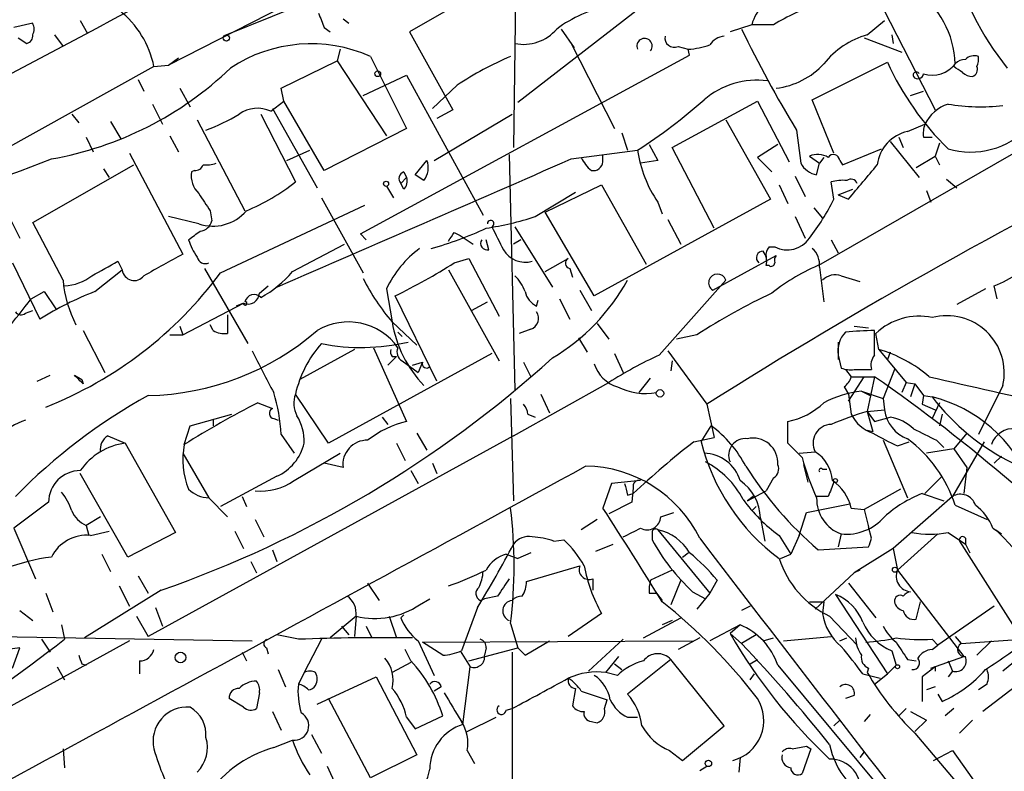
# Model space of a CAD drawing. Extents: x 13 to 870, y 1482 to 2323.
# Drawn here: x 575 to 633, y 1858 to 1902 of the extents above; entities that cross this region are included whole.
import ezdxf

# ---------------------------------------------------------------- set-up
doc = ezdxf.new("R2010")
doc.units = 0
doc.header["$MEASUREMENT"] = 0
doc.layers.add('MAIN', color=5, linetype='CONTINUOUS')

msp = doc.modelspace()

# ---------------------------------------------------------------- linework, layer by layer
at = {"layer": 'MAIN'}
for p, q in [((621.8767, 1909.9574), (628.5653, 1896.8341)), ((604.012, 1907.8407), (603.8427, 1894.6327)), ((599.0167, 1907.3327), (583.6073, 1899.4587)), ((586.994, 1901.2367), (594.5293, 1904.2847)), ((602.1493, 1903.9461), (597.7467, 1901.4061)), ((612.0553, 1903.4381), (604.0967, 1897.2574)), ((578.4427, 1902.0834), (578.866, 1901.3214)), ((593.852, 1902.1681), (594.1907, 1901.9141)), ((624.586, 1901.2367), (625.602, 1902.0834)), ((575.6487, 1901.9141), (574.548, 1901.6601)), ((592.7513, 1901.6601), (593.09, 1901.4061)), ((597.7467, 1901.4061), (600.2867, 1896.8341)), ((606.6367, 1901.5754), (607.3987, 1900.4747)), ((617.8127, 1901.8294), (616.5427, 1901.4061)), ((619.0827, 1901.8294), (617.8127, 1901.8294)), ((574.802, 1901.0674), (575.31, 1900.7287)), ((576.9187, 1901.2367), (577.4267, 1900.5594)), ((624.4167, 1901.0674), (626.618, 1900.2207)), ((626.0253, 1901.2367), (626.11, 1900.7287)), ((593.6827, 1900.3901), (593.5133, 1899.7127)), ((607.2293, 1900.7287), (609.7693, 1895.7334)), ((613.4947, 1900.5594), (614.0873, 1900.3901)), ((614.172, 1900.0514), (614.0873, 1900.3901)), ((583.6073, 1899.4587), (584.2, 1899.8821)), ((590.2113, 1898.1041), (593.5133, 1899.7127)), ((593.5133, 1899.7127), (596.392, 1895.3101)), ((594.868, 1889.5527), (614.172, 1900.0514)), ((595.4607, 1899.9667), (597.5773, 1895.7334)), ((582.7607, 1899.3741), (563.88, 1888.8754)), ((582.7607, 1899.3741), (583.6073, 1899.4587)), ((621.3687, 1897.4267), (625.7713, 1899.6281)), ((629.666, 1899.3741), (629.7507, 1899.5434)), ((581.8293, 1898.6121), (582.168, 1897.9347)), ((595.0373, 1897.6807), (597.5773, 1898.8661)), ((597.5773, 1898.8661), (602.0647, 1890.6534)), ((584.2847, 1898.1041), (584.8773, 1897.0034)), ((590.3807, 1897.3421), (590.2113, 1898.1041)), ((600.5407, 1898.2734), (599.1013, 1896.9187)), ((627.126, 1897.6807), (627.888, 1897.9347)), ((622.6387, 1894.2941), (621.3687, 1897.4267)), ((582.676, 1897.1727), (583.2687, 1895.9874)), ((589.6187, 1896.7494), (590.3807, 1897.3421)), ((589.7033, 1896.9187), (592.328, 1892.2621)), ((592.7513, 1893.2781), (590.3807, 1897.3421)), ((600.2867, 1896.8341), (599.3553, 1896.3261)), ((613.156, 1894.6327), (618.1513, 1897.3421)), ((618.1513, 1897.3421), (620.014, 1893.7861)), ((577.9347, 1896.5801), (578.358, 1896.0721)), ((585.3007, 1896.2414), (588.0947, 1890.9074)), ((589.026, 1896.5801), (591.058, 1892.6007)), ((599.186, 1893.8707), (603.758, 1896.5801)), ((616.2887, 1896.2414), (618.9133, 1891.5847)), ((580.2207, 1896.1567), (580.8133, 1895.1407)), ((597.5773, 1895.7334), (592.7513, 1893.2781)), ((620.4373, 1895.6487), (620.6913, 1893.7014)), ((626.9567, 1895.5641), (627.9727, 1895.9874)), ((578.7813, 1895.2254), (579.2047, 1894.3787)), ((583.692, 1895.3101), (584.2, 1894.3787)), ((610.1927, 1895.4794), (610.5313, 1894.4634)), ((634.6613, 1895.1407), (621.8767, 1887.7747)), ((626.4487, 1895.2254), (626.7027, 1894.6327)), ((627.888, 1895.2254), (628.396, 1895.2254)), ((590.55, 1893.8707), (591.9047, 1894.4634)), ((607.2293, 1893.9554), (611.124, 1894.4634)), ((611.8013, 1894.8021), (612.3093, 1893.8707)), ((615.6113, 1889.8914), (613.156, 1894.6327)), ((619.3367, 1894.8021), (618.1513, 1894.0401)), ((623.1467, 1893.6167), (625.4327, 1894.5481)), ((625.9407, 1894.9714), (627.634, 1892.8547)), ((628.8193, 1894.8867), (628.5653, 1894.1247)), ((581.3213, 1894.2941), (584.454, 1888.3674)), ((603.5887, 1894.2094), (603.9273, 1880.4087)), ((609.092, 1893.7861), (609.092, 1894.2094)), ((618.1513, 1894.0401), (618.998, 1893.1934)), ((621.1993, 1894.1247), (621.792, 1893.7014)), ((622.046, 1894.0401), (621.792, 1893.7014)), ((627.4647, 1893.4474), (628.5653, 1894.1247)), ((628.5653, 1894.1247), (628.8193, 1893.6167)), ((575.6487, 1890.2301), (581.5753, 1893.6167)), ((579.7973, 1893.3627), (580.136, 1892.8547)), ((598.0853, 1893.0241), (598.7627, 1893.8707)), ((612.3093, 1893.8707), (611.2933, 1893.7014)), ((621.6227, 1893.0241), (621.792, 1893.7014)), ((622.9773, 1893.8707), (623.1467, 1893.6167)), ((585.1313, 1893.2781), (584.962, 1893.1934)), ((597.2387, 1892.5161), (597.5773, 1892.8547)), ((597.408, 1893.1934), (597.5773, 1892.8547)), ((598.5933, 1892.6854), (598.0853, 1893.0241)), ((620.3527, 1892.9394), (620.9453, 1891.7541)), ((629.2427, 1892.7701), (629.8353, 1892.2621)), ((596.392, 1892.3467), (596.8153, 1891.6694)), ((597.408, 1892.1774), (597.2387, 1892.5161)), ((605.7053, 1890.8227), (609.0073, 1892.4314)), ((609.0073, 1892.4314), (611.632, 1887.7747)), ((619.4213, 1892.4314), (619.9293, 1891.3307)), ((622.6387, 1891.5847), (622.4693, 1892.6007)), ((622.8927, 1891.8387), (623.7393, 1892.1774)), ((592.582, 1891.6694), (595.0373, 1887.2667)), ((605.1127, 1890.5687), (607.4833, 1892.0081)), ((618.9133, 1891.5847), (608.584, 1885.9121)), ((622.8927, 1891.8387), (623.4853, 1891.5847)), ((628.0573, 1892.0927), (628.3113, 1891.4154)), ((586.6553, 1887.2667), (595.122, 1891.2461)), ((612.3093, 1891.4154), (612.5633, 1890.7381)), ((621.4533, 1891.0767), (621.9613, 1890.4841)), ((585.3853, 1890.1454), (583.6073, 1890.5687)), ((586.0627, 1890.9074), (586.1473, 1890.3147)), ((608.584, 1885.9121), (605.7053, 1890.8227)), ((620.3527, 1890.5687), (620.9453, 1889.2987)), ((574.3787, 1890.3147), (574.8867, 1889.2987)), ((577.4267, 1886.8434), (575.6487, 1890.2301)), ((603.9273, 1889.9761), (606.1287, 1886.4201)), ((612.902, 1890.3994), (613.664, 1888.9601)), ((595.2067, 1889.2141), (594.868, 1889.5527)), ((600.3713, 1889.6374), (600.71, 1889.4681)), ((600.71, 1889.4681), (601.472, 1888.9601)), ((590.8887, 1887.3514), (593.9367, 1888.9601)), ((602.4033, 1888.6214), (602.234, 1889.2141)), ((604.266, 1889.2141), (603.8427, 1888.9601)), ((618.8287, 1888.7907), (619.1673, 1888.7907)), ((622.4693, 1889.2141), (622.8927, 1888.4521)), ((600.3713, 1887.8594), (601.218, 1888.1134)), ((601.218, 1888.1134), (602.996, 1884.7267)), ((605.7053, 1887.3514), (607.06, 1888.1134)), ((615.5267, 1886.2507), (619.252, 1888.2827)), ((574.4633, 1887.8594), (576.072, 1884.5574)), ((580.644, 1887.9441), (580.898, 1887.4361)), ((618.8287, 1887.6901), (618.6593, 1887.6901)), ((621.792, 1887.6054), (622.046, 1885.5734)), ((579.2893, 1886.1661), (580.898, 1887.4361)), ((585.724, 1887.5207), (588.264, 1883.1181)), ((600.0327, 1887.4361), (602.996, 1882.1021)), ((607.1447, 1887.5207), (607.314, 1887.0127)), ((623.062, 1887.0974), (624.1627, 1886.7587)), ((588.9413, 1886.0814), (589.4493, 1886.5047)), ((612.394, 1882.4407), (616.2887, 1886.8434)), ((632.206, 1885.7427), (632.0367, 1886.5047)), ((575.564, 1885.7427), (576.326, 1886.1661)), ((576.326, 1886.1661), (577.0033, 1885.1501)), ((596.392, 1886.3354), (596.7307, 1884.3881)), ((599.3553, 1880.9167), (596.9, 1885.9121)), ((607.7373, 1886.2507), (608.4147, 1885.0654)), ((631.5287, 1886.3354), (629.8353, 1885.4041)), ((584.454, 1883.6261), (588.01, 1885.4887)), ((588.01, 1885.4887), (587.5867, 1885.3194)), ((601.3873, 1885.0654), (602.3187, 1885.5734)), ((605.1973, 1885.3194), (605.282, 1885.6581)), ((606.552, 1885.7427), (607.1447, 1884.5574)), ((575.2253, 1884.8961), (575.6487, 1885.0654)), ((587.0787, 1884.8114), (587.0787, 1883.7107)), ((584.2847, 1884.1341), (584.454, 1883.6261)), ((586.232, 1883.8801), (586.0627, 1884.2187)), ((596.7307, 1884.3881), (598.17, 1883.0334)), ((608.7533, 1884.3034), (609.4307, 1883.3721)), ((623.824, 1884.1341), (624.6707, 1884.0494)), ((578.612, 1883.8801), (579.882, 1881.4247)), ((583.692, 1883.6261), (584.454, 1883.6261)), ((597.0693, 1883.7954), (597.3233, 1883.5414)), ((604.8587, 1883.9647), (604.1813, 1883.7107)), ((614.5953, 1883.6261), (613.41, 1883.3721)), ((625.0093, 1882.4407), (625.0093, 1883.8801)), ((625.2633, 1882.7794), (625.094, 1883.7107)), ((607.6527, 1883.4567), (608.1607, 1882.6101)), ((622.8927, 1883.2027), (622.8927, 1882.1867)), ((594.5293, 1882.7794), (591.312, 1881.0014)), ((602.5727, 1882.5254), (593.0053, 1877.2761)), ((595.63, 1882.8641), (597.5773, 1878.5461)), ((596.9847, 1882.3561), (596.4767, 1881.8481)), ((596.7307, 1882.3561), (596.9847, 1882.3561)), ((609.7693, 1882.5254), (610.2773, 1881.4247)), ((612.902, 1882.6947), (615.188, 1879.5621)), ((622.8927, 1882.4407), (623.062, 1881.6787)), ((625.2633, 1882.7794), (626.872, 1880.8321)), ((625.9407, 1882.6101), (625.7713, 1882.1867)), ((597.3233, 1882.1021), (598.2547, 1881.4247)), ((597.916, 1881.8481), (598.5087, 1882.0174)), ((598.5087, 1882.0174), (598.2547, 1881.4247)), ((604.4353, 1882.0174), (604.8587, 1881.1707)), ((613.156, 1882.1021), (613.0713, 1881.5094)), ((575.9027, 1880.9167), (576.6647, 1881.2554)), ((578.104, 1881.2554), (578.5273, 1881.0014)), ((623.316, 1881.5941), (623.6547, 1881.1707)), ((623.824, 1881.5941), (624.84, 1881.5941)), ((626.1947, 1881.5941), (625.5173, 1879.9007)), ((578.5273, 1881.0014), (578.612, 1880.7474)), ((603.8427, 1877.6994), (609.4307, 1880.8321)), ((611.2087, 1880.2394), (611.886, 1881.0861)), ((623.4853, 1879.7314), (624.4167, 1881.1707)), ((623.6547, 1881.1707), (625.0093, 1881.1707)), ((625.0093, 1881.1707), (624.586, 1879.1387)), ((626.872, 1880.8321), (626.618, 1880.2394)), ((626.872, 1880.8321), (627.38, 1880.7474)), ((627.38, 1880.7474), (627.126, 1879.9854)), ((627.38, 1880.7474), (627.888, 1880.0701)), ((632.5447, 1880.6627), (631.1053, 1877.7841)), ((593.0053, 1877.2761), (591.058, 1880.1547)), ((605.4513, 1880.1547), (605.9593, 1879.0541)), ((623.2313, 1880.5781), (623.4853, 1880.1547)), ((623.4853, 1880.1547), (623.6547, 1878.9694)), ((624.2473, 1880.3241), (625.5173, 1879.9007)), ((624.2473, 1880.3241), (624.7553, 1880.0701)), ((627.888, 1880.0701), (627.8033, 1879.5621)), ((627.888, 1880.0701), (628.396, 1879.9854)), ((588.8567, 1879.6467), (589.7033, 1879.3081)), ((603.6733, 1879.9007), (603.8427, 1873.8894)), ((615.188, 1879.5621), (615.6113, 1877.6147)), ((625.5173, 1879.9007), (625.602, 1879.2234)), ((627.8033, 1879.5621), (628.5653, 1879.2234)), ((628.8193, 1879.6467), (628.396, 1878.7154)), ((584.8773, 1878.2921), (587.3327, 1878.9694)), ((604.6893, 1878.9694), (605.1127, 1878.8001)), ((624.586, 1879.1387), (625.602, 1879.2234)), ((624.586, 1879.1387), (624.9247, 1877.9534)), ((624.586, 1879.1387), (625.0093, 1878.5461)), ((628.9887, 1878.9694), (628.8193, 1878.2921)), ((628.9887, 1878.9694), (628.8193, 1878.2921)), ((584.5387, 1877.1914), (584.8773, 1878.2921)), ((586.232, 1878.6307), (586.232, 1878.2921)), ((589.788, 1878.7154), (590.042, 1878.6307)), ((596.138, 1878.8001), (596.4767, 1878.3767)), ((614.8493, 1877.3607), (615.442, 1878.2921)), ((619.9293, 1877.2761), (619.9293, 1878.5461)), ((625.0093, 1878.5461), (625.9407, 1878.8001)), ((590.2113, 1877.7841), (590.9733, 1876.6834)), ((598.17, 1877.8687), (598.7627, 1876.8527)), ((624.586, 1878.0381), (624.9247, 1877.9534)), ((630.428, 1877.8687), (629.666, 1876.9374)), ((580.0513, 1877.6994), (581.0673, 1877.2761)), ((581.0673, 1877.2761), (584.0307, 1872.0267)), ((603.8427, 1877.6994), (582.422, 1865.9307)), ((596.9847, 1877.2761), (597.4927, 1876.2601)), ((614.426, 1877.3607), (615.6113, 1877.6147)), ((620.776, 1876.4294), (619.9293, 1877.2761)), ((625.5173, 1877.4454), (626.9567, 1874.0587)), ((626.364, 1877.1067), (627.0413, 1877.3607)), ((628.65, 1877.4454), (629.0733, 1877.0221)), ((631.444, 1877.3607), (629.5813, 1874.1434)), ((584.454, 1876.6834), (585.978, 1874.0587)), ((590.9733, 1875.0747), (593.6827, 1876.6834)), ((620.6067, 1876.6834), (621.538, 1876.7681)), ((629.666, 1876.9374), (628.0573, 1876.6834)), ((629.666, 1876.9374), (630.428, 1875.8367)), ((593.852, 1875.8367), (592.7513, 1876.0907)), ((599.1013, 1876.0907), (599.3553, 1875.4981)), ((620.8607, 1876.0061), (621.1147, 1874.9901)), ((632.46, 1876.5141), (632.0367, 1876.0907)), ((581.2367, 1870.5874), (578.4427, 1875.4981)), ((597.8313, 1875.6674), (598.2547, 1874.9054)), ((621.9613, 1875.7521), (622.2153, 1875.7521)), ((630.428, 1875.8367), (630.2587, 1874.3127)), ((589.9573, 1875.3287), (586.6553, 1873.5507)), ((609.6, 1874.9054), (609.092, 1873.4661)), ((611.2933, 1875.0747), (609.6, 1874.9054)), ((619.0827, 1875.2441), (618.6593, 1874.4821)), ((628.9887, 1875.3287), (627.9727, 1874.3127)), ((610.5313, 1874.2281), (610.87, 1874.3127)), ((610.87, 1874.6514), (610.7853, 1873.8047)), ((617.5587, 1873.8894), (618.6593, 1874.4821)), ((626.5333, 1874.5667), (624.4167, 1873.3814)), ((627.8033, 1874.3127), (629.0733, 1873.8894)), ((576.58, 1873.8047), (574.548, 1872.2807)), ((585.978, 1874.0587), (587.0787, 1872.9581)), ((587.9253, 1874.1434), (588.1793, 1873.5507)), ((610.7853, 1873.8047), (609.4307, 1873.1274)), ((617.8973, 1874.1434), (617.5587, 1873.8894)), ((621.03, 1873.2121), (623.57, 1873.7201)), ((622.3, 1874.1434), (621.6227, 1874.1434)), ((629.5813, 1874.1434), (626.11, 1871.0954)), ((612.4787, 1872.9581), (613.2407, 1873.2121)), ((617.8127, 1873.2967), (618.0667, 1873.5507)), ((620.6067, 1871.8574), (621.03, 1873.2121)), ((623.6547, 1873.4661), (624.4167, 1873.3814)), ((624.4167, 1873.3814), (624.6707, 1872.3654)), ((629.7507, 1873.6354), (631.6133, 1872.7887)), ((579.628, 1872.9581), (578.7813, 1872.4501)), ((588.6873, 1872.7887), (589.1953, 1871.7727)), ((608.7533, 1872.7887), (607.822, 1872.1961)), ((618.3207, 1872.8734), (618.5747, 1871.5187)), ((574.548, 1872.2807), (575.818, 1869.3174)), ((578.7813, 1872.4501), (578.9507, 1871.8574)), ((579.0353, 1871.8574), (580.136, 1872.1114)), ((584.0307, 1872.0267), (581.2367, 1870.5874)), ((587.502, 1872.1114), (588.01, 1871.0954)), ((611.9707, 1872.0267), (611.9707, 1871.6034)), ((612.3093, 1872.1961), (615.3573, 1868.4707)), ((623.062, 1871.9421), (622.8927, 1871.1801)), ((624.84, 1871.6881), (624.6707, 1872.3654)), ((626.364, 1869.8254), (628.7347, 1871.9421)), ((629.3273, 1872.0267), (630.3433, 1871.3494)), ((631.952, 1872.2807), (632.46, 1871.9421)), ((632.1213, 1872.1961), (632.46, 1871.9421)), ((606.2133, 1871.5187), (606.806, 1871.6034)), ((619.4213, 1871.8574), (620.0987, 1870.7567)), ((620.6067, 1871.8574), (620.0987, 1870.7567)), ((630.0047, 1871.5187), (633.6453, 1865.7614)), ((630.3433, 1871.6881), (630.3433, 1871.3494)), ((589.7033, 1871.0107), (589.9573, 1870.3334)), ((604.8587, 1870.8414), (604.0967, 1870.5027)), ((608.6687, 1870.9261), (609.6847, 1871.3494)), ((613.7487, 1870.5874), (614.0873, 1870.8414)), ((621.7073, 1871.0107), (624.6707, 1871.1801)), ((626.11, 1871.0954), (623.824, 1869.6561)), ((626.11, 1871.0954), (626.364, 1869.8254)), ((630.3433, 1871.3494), (630.5973, 1870.8414)), ((579.7127, 1870.7567), (580.2207, 1869.7407)), ((588.4333, 1870.3334), (588.772, 1869.6561)), ((603.4193, 1870.7567), (604.0967, 1870.5027)), ((619.506, 1870.5027), (620.0987, 1870.7567)), ((604.6047, 1869.1481), (607.7373, 1870.0794)), ((613.156, 1869.8254), (611.886, 1869.2327)), ((621.538, 1867.5394), (623.824, 1869.6561)), ((624.1627, 1869.8254), (623.824, 1869.6561)), ((626.364, 1869.8254), (630.2587, 1864.7454)), ((581.8293, 1869.4867), (582.422, 1868.4707)), ((595.2913, 1869.0634), (595.9687, 1868.0474)), ((608.4993, 1869.3174), (608.4993, 1868.6401)), ((613.664, 1869.2327), (613.0713, 1867.7934)), ((615.7807, 1869.2327), (615.3573, 1868.4707)), ((623.4853, 1869.0634), (625.094, 1867.0314)), ((583.184, 1868.6401), (578.6967, 1865.8461)), ((580.7287, 1868.8941), (581.3213, 1867.7087)), ((614.3413, 1868.5554), (615.1033, 1868.1321)), ((576.4107, 1868.4707), (576.834, 1867.3701)), ((598.3393, 1867.7934), (598.932, 1868.1321)), ((601.8953, 1868.0474), (602.1493, 1868.1321)), ((602.9113, 1868.3014), (602.1493, 1868.1321)), ((611.8013, 1868.4707), (612.2247, 1868.4707)), ((612.2247, 1868.4707), (612.5633, 1868.0474)), ((615.3573, 1868.4707), (614.5953, 1867.5394)), ((621.1993, 1867.9627), (622.046, 1867.9627)), ((622.046, 1867.9627), (621.9613, 1867.2854)), ((622.7233, 1868.3861), (625.7713, 1863.7294)), ((627.4647, 1866.9467), (627.7187, 1867.9627)), ((574.8867, 1867.4547), (575.6487, 1866.8621)), ((582.8453, 1867.6241), (583.2687, 1866.5234)), ((601.726, 1867.6241), (600.7947, 1865.0841)), ((617.728, 1867.7087), (617.22, 1867.4547)), ((632.0367, 1867.7087), (628.7347, 1865.4227)), ((581.7447, 1867.1161), (582.422, 1865.9307)), ((594.614, 1867.1161), (593.09, 1865.8461)), ((594.614, 1867.1161), (594.5293, 1865.9307)), ((596.5613, 1867.1161), (596.9847, 1865.8461)), ((597.408, 1867.2007), (597.2387, 1867.0314)), ((609.0073, 1867.2854), (607.06, 1865.9307)), ((611.4627, 1865.8461), (613.664, 1867.0314)), ((613.156, 1866.8621), (612.5633, 1866.6081)), ((622.3847, 1867.1161), (623.9933, 1865.4227)), ((577.342, 1866.6081), (577.5113, 1865.7614)), ((593.7673, 1866.5234), (594.1907, 1866.0154)), ((595.2067, 1866.5234), (595.5453, 1865.8461)), ((603.6733, 1866.6927), (604.0967, 1865.2534)), ((617.1353, 1866.6081), (615.3573, 1865.6767)), ((617.1353, 1866.6081), (616.5427, 1866.1001)), ((581.3213, 1865.6767), (511.556, 1827.1534)), ((572.8547, 1865.9307), (588.518, 1865.6767)), ((576.1567, 1865.7614), (576.6647, 1864.9994)), ((591.2273, 1865.7614), (589.9573, 1866.0154)), ((592.582, 1865.7614), (591.566, 1863.8141)), ((598.2547, 1865.6767), (599.186, 1863.6447)), ((598.5087, 1865.5921), (614.3413, 1865.6767)), ((599.694, 1864.8301), (598.5087, 1865.5921)), ((604.52, 1864.8301), (605.9593, 1865.6767)), ((610.2773, 1865.7614), (608.2453, 1863.8987)), ((614.7647, 1865.8461), (613.4947, 1865.1687)), ((616.5427, 1866.1001), (617.22, 1865.5074)), ((618.0667, 1866.0154), (617.22, 1865.5074)), ((618.49, 1865.6767), (619.0827, 1865.8461)), ((619.6753, 1865.6767), (622.4693, 1865.9307)), ((622.9773, 1865.6767), (623.4007, 1865.8461)), ((628.396, 1865.7614), (628.7347, 1865.4227)), ((629.7507, 1865.9307), (630.0893, 1865.5074)), ((630.0893, 1865.5074), (633.6453, 1865.7614)), ((631.8673, 1865.6767), (631.0207, 1864.8301)), ((574.8867, 1865.2534), (573.532, 1865.0841)), ((574.4633, 1864.0681), (574.8867, 1865.2534)), ((589.3647, 1865.2534), (589.4493, 1864.9147)), ((597.8313, 1864.4914), (597.4927, 1865.1687)), ((600.71, 1865.0841), (601.3027, 1864.1527)), ((601.218, 1864.4914), (604.0967, 1865.2534)), ((602.234, 1865.2534), (602.1493, 1864.8301)), ((604.0967, 1865.2534), (604.52, 1864.8301)), ((626.0253, 1865.0841), (626.2793, 1864.2374)), ((628.396, 1865.1687), (628.7347, 1865.4227)), ((581.914, 1864.4914), (581.914, 1863.7294)), ((587.9253, 1864.9994), (588.1793, 1864.4914)), ((603.758, 1864.9994), (603.758, 1848.4894)), ((609.2613, 1863.8141), (610.0233, 1864.7454)), ((613.0713, 1864.5761), (610.5313, 1862.5441)), ((616.204, 1860.6814), (613.0713, 1864.5761)), ((617.728, 1864.3221), (618.1513, 1864.5761)), ((626.9567, 1864.5761), (627.4647, 1864.4914)), ((628.3113, 1864.0681), (630.2587, 1864.7454)), ((629.3273, 1864.4914), (629.5813, 1863.8987)), ((633.476, 1864.6607), (632.5447, 1863.8987)), ((577.088, 1864.1527), (577.5113, 1863.3907)), ((578.5273, 1864.3221), (578.7813, 1864.2374)), ((590.042, 1863.9834), (590.4653, 1862.9674)), ((597.8313, 1864.4067), (596.7307, 1863.8141)), ((600.8793, 1860.7661), (601.3027, 1864.1527)), ((609.7693, 1864.3221), (610.1927, 1863.9834)), ((619.3367, 1864.2374), (625.6867, 1856.6174)), ((624.6707, 1864.0681), (624.586, 1863.8141)), ((626.2793, 1864.2374), (625.7713, 1863.7294)), ((628.5653, 1864.1527), (627.8033, 1863.5601)), ((628.5653, 1864.1527), (628.5653, 1863.8987)), ((629.5813, 1863.8987), (629.3273, 1863.5601)), ((635, 1864.3221), (631.3593, 1861.5281)), ((591.566, 1863.8141), (591.2273, 1863.1367)), ((592.328, 1861.9514), (595.7993, 1863.5601)), ((595.7993, 1863.5601), (598.17, 1858.9881)), ((609.9387, 1863.6447), (609.2613, 1863.8141)), ((617.728, 1863.3907), (617.982, 1863.7294)), ((624.332, 1863.7294), (625.348, 1863.4754)), ((625.0093, 1863.1367), (625.7713, 1863.7294)), ((627.8033, 1863.5601), (627.8033, 1862.1207)), ((599.6093, 1862.9674), (599.186, 1862.7134)), ((607.4833, 1862.8827), (607.314, 1861.8667)), ((607.822, 1862.7134), (609.346, 1862.2054)), ((628.5653, 1862.9674), (628.0573, 1862.7981)), ((631.6133, 1863.1367), (631.1053, 1862.7981)), ((588.01, 1861.7821), (587.1633, 1862.2901)), ((588.9413, 1862.6287), (588.772, 1861.6974)), ((595.4607, 1857.6334), (593.0053, 1862.2901)), ((609.1767, 1861.6974), (609.346, 1862.2054)), ((623.824, 1862.4594), (623.316, 1862.2901)), ((628.7347, 1862.5441), (628.9887, 1862.1207)), ((603.4193, 1861.6127), (603.758, 1861.6974)), ((626.872, 1861.6974), (626.4487, 1861.2741)), ((629.666, 1861.6974), (629.158, 1861.2741)), ((589.7033, 1861.5281), (590.2113, 1860.4274)), ((597.5773, 1861.1894), (598.0853, 1860.5121)), ((598.0853, 1860.5121), (599.694, 1861.2741)), ((601.1333, 1860.3427), (602.8267, 1861.1894)), ((610.5313, 1861.1894), (611.124, 1861.1894)), ((622.9773, 1861.0201), (622.6387, 1860.6814)), ((624.7553, 1861.3587), (624.4167, 1860.9354)), ((627.126, 1861.5281), (628.0573, 1861.0201)), ((628.0573, 1861.0201), (627.38, 1860.3427)), ((630.7667, 1861.0201), (630.0047, 1860.2581)), ((608.4147, 1860.9354), (608.7533, 1860.8507)), ((613.7487, 1858.6494), (616.204, 1860.6814)), ((589.788, 1859.4114), (590.8887, 1859.8347)), ((591.9893, 1860.1734), (592.582, 1859.0727)), ((627.38, 1860.2581), (635.3387, 1850.8601)), ((577.4267, 1859.3267), (577.5113, 1858.2261)), ((601.1333, 1859.2421), (601.5567, 1858.4801)), ((612.9867, 1859.2421), (613.7487, 1858.6494)), ((621.284, 1859.3267), (620.776, 1857.8874)), ((621.03, 1859.4961), (621.284, 1859.3267)), ((628.4807, 1858.6494), (629.5813, 1859.2421)), ((629.5813, 1859.2421), (631.8673, 1856.0247)), ((598.17, 1858.9881), (595.4607, 1857.6334)), ((617.1353, 1858.8187), (617.0507, 1857.9721)), ((624.4167, 1859.1574), (624.1627, 1858.8187)), ((592.9207, 1858.3107), (593.4287, 1857.2101)), ((614.7647, 1858.0567), (615.188, 1858.3107))]:
    msp.add_line(p, q, dxfattribs=at)
for centre, radius in [((587.0081, 1901.0533), 0.1839), ((595.884, 1898.9508), 0.1693), ((596.3708, 1892.4949), 0.1496), ((612.4363, 1880.1971), 0.2158), ((622.7233, 1875.0748), 0.1197), ((626.2158, 1869.8466), 0.1496), ((584.3153, 1864.6944), 0.3098), ((626.364, 1864.1528), 0.1197), ((615.2726, 1858.4801), 0.1893)]:
    msp.add_circle(centre, radius, dxfattribs=at)
for centre, radius, start, end in [((8.977, 2970.6035), 1211.6482, 297.3916254, 299.1005581), ((645.6406, 1909.6807), 16.5195, 193.555658, 218.978799), ((620.7372, 1900.9445), 3.0555, 112.038545, 163.165149), ((624.3088, 1899.3654), 5.4448, 1.873429, 55.66317), ((577.2315, 1898.2477), 5.6428, 11.514642, 51.701112), ((610.8545, 1895.6204), 7.4471, 101.022191, 126.904058), ((628.5703, 1885.5692), 18.8257, 111.380135, 120.262966), ((804.2318, 1986.7333), 227.9505, 201.68448, 201.913663), ((575.013, 1901.5754), 0.7203, 331.951376, 28.048624), ((604.4352, 1903.2395), 2.5616, 258.564176, 319.48677), ((684.9572, 1934.5099), 75.3194, 205.929482, 211.061119), ((575.1997, 1901.1692), 0.4541, 284.057665, 8.549485), ((611.5306, 1900.5783), 0.448, 322.480524, 204.837661), ((613.2619, 1901.0462), 0.5397, 168.683821, 295.558299), ((616.2888, 1900.0511), 1.1043, 94.404277, 147.518859), ((625.9999, 1896.3642), 5.0735, 106.18165, 141.198391), ((591.9723, 1892.1345), 8.5739, 65.992186, 123.436334), ((613.7079, 1905.589), 5.2127, 274.173874, 288.446419), ((610.934, 1882.7901), 18.6481, 112.914208, 123.871831), ((630.4027, 1898.8404), 0.9588, 93.551733, 132.844497), ((630.8589, 1899.2762), 0.7331, 70.361421, 134.690535), ((630.1745, 1899.7972), 0.9461, 333.434949, 10.320555), ((573.2414, 1913.8589), 20.2103, 279.995466, 313.871518), ((618.7375, 1902.5344), 4.4601, 276.624206, 317.885313), ((641.2638, 1906.6882), 17.0254, 204.499268, 225.484501), ((628.4118, 1900.5277), 1.6617, 251.626111, 323.678321), ((545.2373, 1772.1932), 152.6538, 56.192749, 56.421911), ((630.5973, 1899.2048), 0.456, 291.806076, 21.79441), ((618.1102, 1893.8181), 4.7518, 82.334919, 130.586778), ((627.4646, 1898.8661), 0.1894, 26.537987, 206.578587), ((627.5568, 1898.9881), 0.3333, 218.324247, 353.557298), ((630.826, 1899.7383), 0.9587, 227.151439, 266.453861), ((592.6457, 1922.7908), 33.8214, 303.116888, 311.414662), ((588.8323, 1895.0701), 1.8543, 64.90676, 125.480567), ((630.0411, 1894.9903), 2.2962, 108.111426, 154.262984), ((631.2386, 1908.6381), 11.6236, 260.535733, 276.451728), ((582.3406, 1905.401), 10.3506, 289.576336, 301.546941), ((629.4529, 1895.4372), 1.5791, 159.609571, 187.70781), ((630.6556, 1899.0749), 4.7177, 253.646716, 316.342403), ((773.9443, 1628.3907), 297.1374, 116.13836, 122.29549), ((627.4459, 1893.332), 2.285, 102.361821, 172.842638), ((618.2403, 1895.4763), 7.188, 188.100793, 214.399076), ((513.6693, 2055.497), 173.4208, 287.914363, 291.330031), ((-1285.2322, 6208.1891), 4711.0533, 293.4557311, 293.6849138), ((609.6411, 1894.8435), 1.9886, 203.828505, 231.923362), ((621.665, 1892.9816), 1.2343, 59.040224, 112.166027), ((622.6104, 1893.8425), 0.368, 4.395123, 147.519254), ((585.1991, 1893.7267), 0.4537, 261.405541, 345.969882), ((585.8507, 1895.1849), 1.5824, 262.322568, 290.362373), ((597.6409, 1893.4263), 1.2066, 322.119602, 21.610947), ((608.5224, 1893.84), 0.5721, 259.14965, 354.594323), ((621.8344, 1894.2943), 1.2877, 207.414744, 260.537678), ((116.3369, 2315.9466), 661.2734, 320.0787282, 320.3079132), ((586.4017, 1892.9677), 1.4573, 171.090328, 225.775685), ((597.5491, 1892.7983), 0.4195, 109.652905, 222.275527), ((596.9848, 1892.643), 0.6292, 312.268789, 19.661787), ((623.6384, 1892.3957), 0.3747, 18.739531, 129.369014), ((583.5534, 1902.0653), 12.0788, 292.518172, 308.41134), ((623.1466, 1890.3164), 2.3826, 83.877836, 106.515207), ((839.7238, 2060.7653), 305.2796, 213.578084, 213.807267), ((608.7199, 1898.7526), 15.656, 322.85387, 332.75245), ((586.2184, 1892.594), 2.5865, 251.209886, 319.300673), ((599.7266, 1907.0049), 17.2962, 278.335436, 288.143835), ((585.4189, 1890.4639), 0.7436, 273.94068, 348.424084), ((594.2445, 1906.6185), 18.5372, 284.918157, 295.530918), ((602.5092, 1890.156), 0.1908, 289.441701, 183.184827), ((941.5961, 2058.6286), 378.6562, 206.448768, 206.677944), ((458.1194, 2058.8091), 211.6804, 306.75666, 306.985821), ((473.202, 1974.0334), 152.6261, 326.200547, 326.42973), ((619.8916, 1890.2113), 1.5946, 242.985012, 325.090103), ((587.8411, 1890.1033), 3.1754, 196.261648, 216.868454), ((602.3519, 1883.4251), 6.6325, 127.228231, 153.973116), ((602.3101, 1889.0024), 0.3922, 147.327102, 283.745728), ((619.3361, 1888.3251), 0.6886, 137.459909, 190.627833), ((620.4296, 1887.7132), 1.3667, 355.475893, 46.595091), ((900.8202, 1316.2159), 653.7927, 118.9400186, 119.1691947), ((585.7664, 1888.2827), 0.4732, 190.296185, 296.559637), ((604.5481, 1889.4115), 1.5196, 211.327153, 285.073249), ((607.2011, 1887.8312), 0.3155, 116.565051, 259.704897), ((618.4672, 1888.159), 0.3784, 86.545511, 232.342789), ((617.7283, 1887.9441), 0.965, 344.739674, 37.882794), ((619.633, 1887.9863), 0.4827, 142.11877, 195.242626), ((629.9926, 1891.9551), 5.8211, 290.557888, 321.951845), ((368.2129, 2268.5101), 435.8411, 298.940969, 299.170158), ((581.8434, 1916.82), 34.3802, 295.972754, 302.60958), ((618.9557, 1887.8594), 0.2116, 233.124688, 0), ((626.5026, 1876.6168), 12.0788, 112.518172, 128.41134), ((567.8766, 1901.0975), 23.3223, 291.464232, 323.627786), ((577.3895, 1889.3149), 2.8128, 272.481767, 307.967883), ((581.602, 1887.5255), 0.7097, 187.237176, 322.897581), ((586.1467, 1891.2469), 6.1369, 297.981046, 320.597278), ((602.0503, 1885.2486), 2.6346, 20.380163, 44.566345), ((615.8008, 1886.6845), 0.5131, 18.039471, 237.712928), ((622.7234, 1886.0529), 1.098, 72.038641, 133.952068), ((584.4456, 1887.4582), 7.0458, 185.00588, 207.37279), ((606.0749, 1892.4523), 12.3428, 206.587472, 220.794739), ((599.8496, 1892.7236), 12.1933, 300.995105, 331.167529), ((586.0701, 1868.5834), 18.8449, 111.089223, 122.042381), ((588.2782, 1886.0954), 0.6633, 246.151522, 358.790497), ((588.6329, 1885.4343), 0.5559, 45, 165.50878), ((605.7758, 1886.4764), 1.2936, 193.879402, 243.434949), ((634.8093, 1852.5545), 37.0682, 115.248584, 123.046495), ((175.7749, 2198.906), 507.8411, 321.404013, 321.927647), ((588.1088, 1885.4746), 0.0998, 171.878017, 98.121983), ((574.9674, 1885.2077), 0.4044, 214.145878, 309.613322), ((604.647, 1884.5997), 0.6693, 288.437656, 34.696778), ((627.626, 1881.0529), 3.6708, 77.891725, 133.611431), ((629.2605, 1881.3911), 3.364, 347.494839, 104.891372), ((594.157, 1880.8443), 3.5442, 34.742902, 121.068001), ((603.5143, 1885.4514), 6.8664, 188.908381, 224.219362), ((582.1061, 1895.6743), 15.6074, 271.159769, 310.915105), ((586.9094, 1885.0654), 1.3652, 240.251995, 277.123455), ((624.4107, 1882.7099), 1.5416, 135.241775, 190.056204), ((625.4663, 1857.775), 26.1091, 91.002927, 94.724132), ((597.641, 1878.6428), 6.7544, 138.503336, 167.06534), ((594.9262, 1894.9194), 12.0319, 258.76506, 283.142849), ((635.6956, 1905.5411), 52.4184, 205.839223, 208.861095), ((597.1117, 1882.6525), 0.4827, 164.757374, 217.88123), ((597.5774, 1882.6101), 0.5681, 153.43946, 243.425927), ((622.694, 1859.9327), 24.7528, 114.589546, 122.400269), ((625.771, 1881.8481), 0.965, 142.117206, 195.260326), ((622.8513, 1874.8024), 8.3337, 49.832719, 73.176294), ((560.9398, 1932.2087), 67.3481, 289.286184, 312.142347), ((598.7457, 1881.9327), 0.2517, 160.333925, 317.737028), ((610.5313, 1882.5255), 2.0355, 196.931377, 253.074829), ((451.358, 1754.0014), 179.6055, 44.885409, 45.114591), ((623.6122, 1883.1605), 1.5806, 249.629778, 277.700518), ((622.5538, 1881.5097), 1.1519, 306.026276, 342.884837), ((570.9911, 1802.9437), 95.0654, 43.012573, 55.373703), ((1055.2828, 3742.9994), 1910.1788, 257.081276, 257.3104556), ((598.7913, 1850.4744), 33.821, 118.94686, 135.586503), ((580.4576, 1877.3667), 9.7626, 2.450421, 17.112869), ((592.5906, 1879.6191), 1.6235, 160.736935, 206.894914), ((611.5896, 1883.8364), 3.6527, 243.129795, 280.013159), ((624.9695, 1874.0617), 6.3039, 96.578472, 117.630065), ((613.0902, 1832.0041), 53.4517, 116.960252, 122.286658), ((603.7332, 1878.9104), 0.9579, 3.531189, 42.867946), ((619.115, 1882.698), 4.231, 281.096407, 313.847976), ((639.3114, 1888.4402), 13.8069, 217.760481, 243.437361), ((626.3413, 1871.8018), 8.4376, 22.201772, 75.905784), ((589.8445, 1879.0259), 0.3156, 116.581291, 259.687035), ((588.8515, 1877.4218), 2.7184, 356.927614, 32.557677), ((631.892, 1855.5231), 24.7199, 107.190591, 112.406698), ((625.5216, 1879.8404), 2.0601, 205.011349, 253.157168), ((627.6785, 1879.4961), 2.0943, 187.481653, 249.839723), ((581.4243, 1864.2132), 15.6937, 113.265944, 126.870263), ((599.0343, 1872.5959), 6.126, 103.759042, 127.662114), ((611.2328, 1872.628), 7.0569, 27.820027, 53.382609), ((622.5154, 1877.2761), 1.1015, 92.398503, 207.462987), ((625.5167, 1876.2591), 2.5761, 46.3369, 80.526709), ((634.4304, 1894.0831), 18.7953, 239.619015, 244.585095), ((797.2925, 2216.4488), 378.6339, 243.322049, 243.551239), ((633.1856, 1876.7318), 1.3961, 85.024038, 160.779871), ((581.61, 1873.4453), 3.8691, 98.063295, 144.947442), ((580.4914, 1876.9375), 0.8799, 120.012228, 191.100489), ((588.9475, 1876.2934), 4.4993, 168.487278, 202.56736), ((588.8143, 1877.9111), 2.824, 293.874733, 347.005535), ((595.261, 1876.0243), 1.4214, 88.778552, 187.583989), ((644.9705, 1838.1271), 49.7216, 127.901796, 133.300768), ((626.7305, 1880.3285), 12.2463, 194.024896, 233.355239), ((617.4361, 1876.5637), 0.9741, 82.769932, 203.491296), ((617.9009, 1876.1302), 1.4411, 355.060051, 103.736354), ((622.0584, 1871.0666), 8.1099, 18.46645, 52.843689), ((614.9711, 1874.424), 2.2599, 16.734213, 88.793097), ((620.3527, 1874.9054), 2.2078, 4.397909, 57.530002), ((612.7113, 1871.5819), 5.179, 27.510081, 62.492392), ((618.8286, 1875.7521), 0.5681, 296.574073, 26.56054), ((635.6179, 1880.3936), 15.3622, 194.954337, 204.353793), ((-5829.0087, 13652.9289), 13421.3995, 298.43098102, 298.66016365), ((578.4569, 1873.7905), 1.877, 90.433473, 179.566527), ((607.9917, 1868.3875), 7.5344, 25.980775, 89.35892), ((636.1659, 1887.7548), 22.1228, 212.336934, 229.189255), ((621.8767, 1875.6674), 0.1198, 45.033843, 225), ((589.0456, 1877.8055), 3.3427, 263.846636, 305.218664), ((779.7421, 1916.8844), 174.5046, 193.919653, 194.148876), ((611.1945, 1874.7502), 0.3392, 73.066164, 196.933836), ((615.5903, 1872.8229), 2.7309, 1.059591, 55.545289), ((834.1312, 1789.897), 227.9691, 158.082823, 158.31202), ((620.9596, 1872.8028), 2.7755, 13.826461, 54.93915), ((574.6685, 1872.2478), 3.4305, 17.803783, 38.800661), ((586.0967, 1875.9726), 1.9175, 227.153471, 266.451064), ((630.4294, 1867.5792), 7.2275, 111.306042, 131.907016), ((630.0554, 1873.3474), 0.9265, 18.110319, 120.778155), ((624.9229, 1879.4753), 9.3968, 215.833534, 234.163418), ((623.8107, 1873.9989), 2.1888, 178.434445, 249.997884), ((579.3734, 1873.8888), 1.5558, 202.369719, 247.630281), ((575.8145, 1870.0794), 28.0639, 353.068757, 6.931243), ((274.3604, 1658.4858), 397.8213, 31.773342, 32.710475), ((629.0739, 1871.1805), 3.0812, 20.92016, 52.818818), ((611.673, 1872.9922), 0.8065, 241.912886, 357.576492), ((623.3524, 1874.8992), 2.9713, 264.391291, 319.210257), ((483.7953, 2126.0067), 283.9588, 296.450451, 296.679652), ((612.1823, 1872.0268), 0.2116, 53.124688, 180.027077), ((611.6628, 1869.3492), 2.9194, 30.739591, 77.205738), ((628.269, 1877.7454), 5.8158, 259.515483, 280.484517), ((584.8871, 1825.3575), 66.5201, 34.961664, 44.759058), ((578.8166, 1869.5587), 2.3091, 84.565196, 153.544806), ((604.7377, 1870.6648), 1.1268, 79.486857, 142.58704), ((604.7603, 1867.5557), 4.221, 69.864971, 87.515164), ((601.938, 1866.5944), 6.9848, 29.929853, 45.817875), ((622.591, 1877.4175), 12.1076, 208.69857, 227.049636), ((5321.0098, 5481.7947), 5931.409, 217.49139939, 217.72058191), ((497.7479, 1913.7616), 133.8752, 341.453843, 341.683013), ((630.174, 1871.6034), 0.1893, 26.578587, 206.578587), ((556.5195, 1895.7742), 53.2546, 328.089467, 332.700502), ((607.359, 1862.4197), 10.8325, 38.97222, 51.02778), ((578.2642, 1858.7703), 11.9138, 97.305221, 110.766673), ((603.9321, 1868.8842), 1.9415, 105.315428, 151.001864), ((624.854, 1872.2666), 5.7119, 197.987682, 244.385581), ((593.3151, 1887.8396), 20.1012, 289.523232, 296.34019), ((599.8078, 1869.8559), 2.2598, 332.413275, 357.077961), ((608.2735, 1869.8536), 0.5818, 157.16348, 292.83652), ((616.6953, 1871.6628), 8.8469, 190.310292, 209.656358), ((627.1988, 1869.4627), 0.9102, 156.516243, 265.412525), ((857.2498, 1699.4595), 305.2796, 146.192733, 146.421916), ((603.0913, 1869.1406), 1.5134, 326.322533, 0.28394), ((613.7474, 1868.6401), 1.9535, 162.340474, 184.974823), ((602.0849, 1868.4542), 0.4487, 127.666685, 245.010871), ((627.1683, 1868.0052), 0.5518, 94.396316, 147.536771), ((593.3229, 1867.2643), 1.2995, 353.451914, 52.944046), ((603.84, 1867.4309), 0.6219, 97.57638, 246.163808), ((604.41, 1867.3445), 0.9587, 93.546139, 132.848561), ((592.1377, 1842.2531), 32.8358, 37.605296, 51.533784), ((621.7074, 1865.7615), 2.8144, 21.159851, 68.840149), ((626.5334, 1868.005), 0.3413, 60.265529, 187.11877), ((626.7875, 1868.0474), 0.5988, 188.131456, 261.857718), ((595.7148, 1871.645), 4.6608, 256.338539, 304.270718), ((627.3165, 1867.5499), 0.6211, 188.816293, 283.803572), ((600.1168, 1868.1316), 3.0812, 200.92016, 232.818818), ((625.068, 1867.7567), 3.1422, 188.626247, 230.327503), ((627.2104, 1867.9625), 3.1128, 202.378033, 247.621967), ((615.697, 1863.0651), 3.8238, 17.853074, 67.905041), ((628.2262, 1867.9625), 3.0674, 207.979423, 230.602432), ((524.806, 1933.1192), 85.5273, 294.7243, 308.042031), ((589.4704, 1865.5074), 0.2751, 112.594233, 247.405767), ((596.224, 1735.3158), 130.5413, 89.257345, 92.193634), ((601.7854, 1865.3212), 0.4537, 351.405541, 75.982133), ((644.7886, 1882.5023), 32.6629, 210.143441, 226.692492), ((625.7284, 1865.8881), 1.8202, 181.322194, 215.539507), ((623.8116, 1876.7702), 11.1994, 273.530731, 282.729185), ((627.8455, 1878.4959), 12.7464, 262.942, 272.4753), ((880.6178, 2034.434), 305.2796, 213.578084, 213.807267), ((167.2047, 2542.2449), 821.9705, 304.3947465, 304.6239276), ((581.9019, 1865.3745), 0.8831, 270.785002, 346.52395), ((599.5469, 1867.9796), 3.1529, 272.674103, 293.313364), ((550.6656, 1802.2963), 91.7885, 38.615511, 43.524148), ((604.6381, 1849.4875), 24.3039, 35.873062, 40.706338), ((628.4804, 1864.0684), 1.1035, 94.386361, 147.538365), ((630.301, 1865.1546), 0.4114, 120.966145, 275.901842), ((705.435, 1906.8986), 133.8593, 198.316987, 198.546184), ((594.7414, 1863.3484), 2.0431, 346.824193, 39.964637), ((591.6413, 1858.7598), 8.4361, 17.339966, 42.797992), ((601.5325, 1864.7333), 0.6243, 248.406467, 8.919193), ((612.2735, 1861.2371), 3.3538, 103.990251, 134.120529), ((612.3015, 1863.879), 1.0385, 42.162726, 143.867169), ((624.9074, 1864.6983), 0.6731, 168.70843, 249.41407), ((627.2591, 1864.3825), 0.402, 263.085343, 43.790557), ((629.7741, 1864.4914), 0.6233, 251.980757, 24.048356), ((591.9046, 1863.1786), 0.7201, 61.943894, 118.049084), ((625.9657, 1868.9061), 7.4283, 294.013707, 318.494377), ((630.5976, 1863.5601), 1.1004, 337.370923, 22.624271), ((588.7668, 1861.8878), 1.4183, 89.789934, 135.454197), ((588.1792, 1862.7981), 0.7807, 347.468008, 40.594926), ((591.4392, 1863.4331), 0.8898, 334.647392, 25.352608), ((599.2326, 1862.8996), 0.3829, 10.20309, 141.735184), ((160.9202, 2688.0654), 937.5443, 298.1861673, 298.4153559), ((607.5021, 1863.3436), 0.4613, 163.399492, 267.664214), ((608.7534, 1859.7922), 4.0538, 82.802582, 114.691233), ((605.7463, 1861.3997), 2.4565, 32.329512, 57.670488), ((607.3706, 1861.8386), 2.1759, 9.705184, 56.105439), ((638.8524, 1872.1477), 16.5221, 210.290985, 226.023083), ((587.7419, 1862.3041), 0.5788, 88.604026, 181.386078), ((595.5472, 1862.7137), 4.3406, 174.407487, 197.017228), ((590.9029, 1861.8808), 1.2971, 45.006247, 75.517013), ((591.7777, 1863.3483), 0.5518, 274.396316, 327.536771), ((593.6835, 1860.3009), 3.9939, 12.853864, 40.273593), ((623.3322, 1862.5994), 0.5113, 344.110013, 133.961831), ((1023.6297, 2115.7929), 493.7021, 210.849673, 211.078846), ((611.4629, 1863.137), 2.1589, 205.563296, 244.436704), ((607.9498, 1860.2469), 3.4556, 7.223319, 41.664933), ((616.0894, 1861.0004), 2.432, 284.832776, 32.025611), ((584.7119, 1859.7847), 2.0042, 85.266271, 193.209746), ((583.9206, 1860.148), 1.8936, 355.641675, 59.652739), ((588.4454, 1862.2295), 0.6243, 225.77878, 301.541369), ((603.1418, 1861.63), 0.278, 121.631806, 356.432664), ((607.9067, 1862.2056), 0.6827, 209.760495, 277.11773), ((608.4994, 1861.5069), 0.7036, 291.152686, 15.709373), ((590.9724, 1860.6928), 0.8622, 264.428931, 60.521344), ((608.4335, 1861.3964), 0.4614, 163.41494, 267.66472), ((601.6987, 1858.1235), 2.7667, 107.227274, 179.629313), ((598.8479, 1859.6656), 2.3243, 349.50179, 33.114394), ((614.2875, 1862.3147), 3.3366, 209.308457, 247.054396), ((583.8613, 1859.4114), 2.0356, 315.00199, 16.927864), ((598.9753, 1862.608), 8.5489, 198.929408, 214.200694), ((596.0357, 1863.0221), 13.7797, 195.555761, 210.109662), ((591.6926, 1852.6385), 7.0356, 105.706457, 148.032426), ((620.0139, 1858.7978), 0.5553, 72.240393, 139.644897), ((578.2615, 2071.0624), 215.8459, 281.19922, 281.428428), ((627.0442, 1860.5154), 4.7523, 191.343035, 247.991499), ((620.1939, 1858.8399), 0.6211, 166.196428, 261.183707), ((622.4118, 1856.9518), 1.7825, 349.187435, 90.871119), ((596.841, 1858.4026), 2.1073, 248.049645, 352.879705), ((620.522, 1858.226), 0.4233, 179.986464, 306.875312)]:
    msp.add_arc(centre, radius, start, end, dxfattribs=at)

doc.saveas('drawing.dxf')
